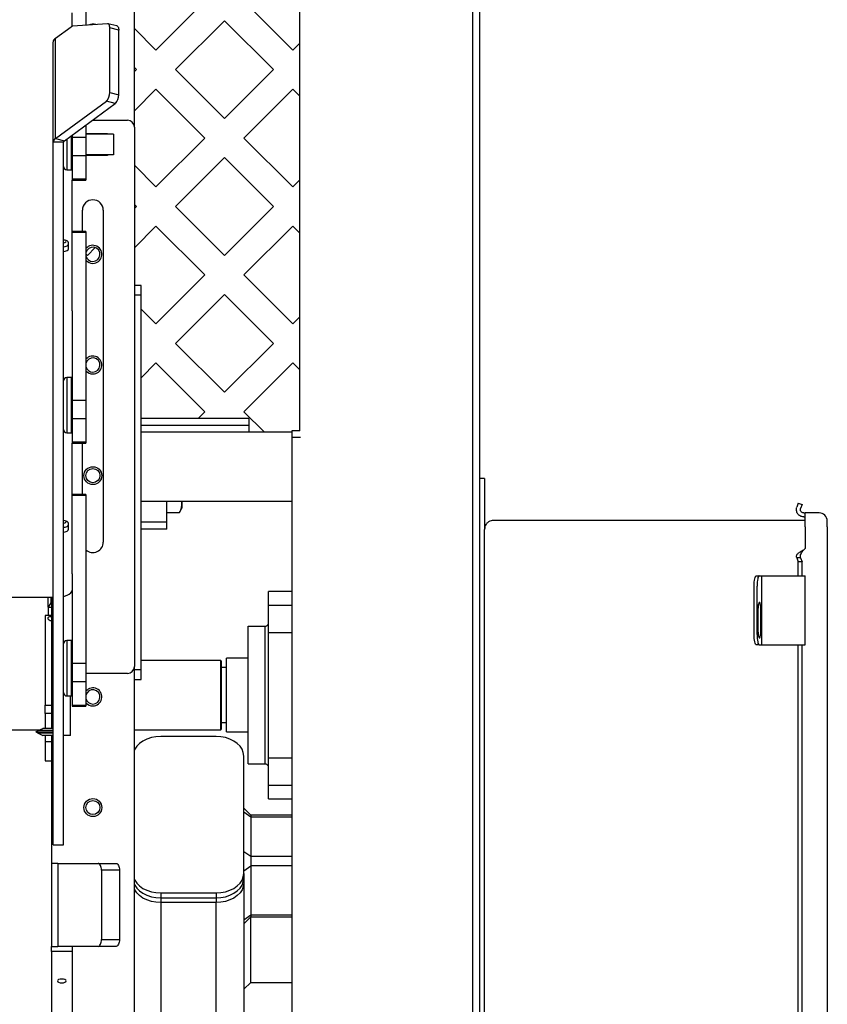
# Model space of a CAD drawing. Extents: x 0 to 396, y 0 to 306.
# Drawn here: x 154 to 169, y 92 to 109 of the extents above; entities that cross this region are included whole.
import ezdxf

# ---------------------------------------------------------------- set-up
doc = ezdxf.new("R2010")
doc.units = 0
doc.header["$LTSCALE"] = 8
doc.header["$MEASUREMENT"] = 0

msp = doc.modelspace()

# ---------------------------------------------------------------- linework, layer by layer
at = {"color": 7, "linetype": 'Continuous', "lineweight": 25}
for p, q in [((156.293, 107.553), (156.293, 126.255)), ((159.285, 102.062), (159.285, 123.319)), ((162.41, 50.944), (162.41, 123.319)), ((162.53, 123.038), (162.53, 101.204)), ((156.684, 108.948), (157.568, 109.832)), ((158.275, 109.832), (159.159, 108.948)), ((155.418, 109.716), (155.418, 109.395)), ((155.168, 109.376), (155.168, 109.621)), ((157.922, 109.478), (157.038, 108.594)), ((158.806, 108.594), (157.922, 109.478)), ((154.866, 109.16), (155.151, 109.368)), ((155.808, 109.423), (155.172, 109.377)), ((155.979, 109.383), (155.816, 109.423)), ((155.849, 108.18), (155.849, 109.347)), ((156.012, 109.307), (155.849, 109.347)), ((156.012, 108.14), (156.012, 109.307)), ((156.293, 109.339), (156.684, 108.948)), ((154.866, 107.347), (154.866, 109.16)), ((154.824, 107.281), (154.824, 109.093)), ((159.159, 108.948), (159.285, 109.074)), ((156.331, 108.594), (156.293, 108.632)), ((156.293, 108.557), (156.331, 108.594)), ((157.038, 108.594), (157.922, 107.711)), ((157.922, 107.711), (158.806, 108.594)), ((156.684, 108.241), (156.293, 107.85)), ((157.568, 107.357), (156.684, 108.241)), ((159.159, 108.241), (158.275, 107.357)), ((159.285, 108.115), (159.159, 108.241)), ((155.849, 108.18), (156.012, 108.14)), ((154.866, 107.347), (155.787, 108.021)), ((155.029, 107.307), (155.949, 107.981)), ((155.949, 107.981), (155.787, 108.021)), ((155.535, 107.678), (156.168, 107.678)), ((155.418, 107.592), (155.418, 107.373)), ((156.293, 107.553), (156.293, 97.803)), ((154.866, 107.347), (155.029, 107.307)), ((155.072, 107.339), (155.072, 106.782)), ((155.158, 106.782), (155.158, 107.402)), ((155.168, 107.409), (155.168, 107.373)), ((155.168, 107.373), (155.418, 107.373)), ((155.168, 107.373), (155.168, 107.04)), ((155.418, 107.44), (155.805, 107.44)), ((155.918, 107.428), (155.418, 107.428)), ((155.418, 107.373), (155.418, 107.04)), ((155.805, 107.44), (155.805, 107.428)), ((155.918, 107.428), (155.918, 107.053)), ((156.684, 106.473), (157.568, 107.357)), ((158.275, 107.357), (159.159, 106.473)), ((155.012, 107.281), (154.824, 107.281)), ((154.824, 94.584), (154.824, 107.281)), ((155.012, 94.584), (155.012, 107.281)), ((155.168, 107.04), (155.418, 107.04)), ((155.168, 107.04), (155.168, 106.618)), ((155.918, 107.053), (155.418, 107.053)), ((155.805, 107.041), (155.418, 107.041)), ((155.418, 107.04), (155.418, 106.618)), ((155.805, 107.053), (155.805, 107.041)), ((157.922, 107.003), (157.038, 106.12)), ((158.806, 106.12), (157.922, 107.003)), ((156.293, 106.864), (156.684, 106.473)), ((155.072, 106.782), (155.158, 106.782)), ((155.168, 106.618), (155.418, 106.618)), ((155.168, 106.618), (155.168, 106.594)), ((155.418, 106.618), (155.418, 106.594)), ((155.168, 106.594), (155.418, 106.594)), ((155.168, 104.231), (155.168, 106.594)), ((159.159, 106.473), (159.285, 106.599)), ((156.331, 106.12), (156.293, 106.157)), ((156.293, 106.082), (156.331, 106.12)), ((157.038, 106.12), (157.922, 105.236)), ((157.922, 105.236), (158.806, 106.12)), ((155.354, 105.667), (155.354, 106.052)), ((155.731, 106.052), (155.731, 100.054)), ((156.684, 105.766), (156.293, 105.375)), ((157.568, 104.882), (156.684, 105.766)), ((159.159, 105.766), (158.275, 104.882)), ((159.285, 105.64), (159.159, 105.766)), ((155.418, 105.667), (155.168, 105.667)), ((155.418, 105.65), (155.168, 105.65)), ((155.418, 105.667), (155.418, 105.65)), ((155.418, 105.65), (155.418, 102.618)), ((155.105, 105.357), (155.105, 105.463)), ((155.447, 105.236), (155.587, 105.376)), ((155.418, 105.265), (155.447, 105.236)), ((156.684, 103.998), (157.568, 104.882)), ((158.275, 104.882), (159.159, 103.998)), ((156.418, 104.692), (156.293, 104.692)), ((156.418, 104.516), (156.418, 104.692)), ((156.418, 104.516), (156.293, 104.516)), ((156.418, 97.743), (156.418, 104.516)), ((157.922, 104.529), (157.038, 103.645)), ((158.806, 103.645), (157.922, 104.529)), ((155.168, 104.231), (155.168, 102.618)), ((156.418, 104.265), (156.684, 103.998)), ((159.159, 103.998), (159.285, 104.124)), ((157.038, 103.645), (157.922, 102.761)), ((157.922, 102.761), (158.806, 103.645)), ((156.684, 103.291), (156.418, 103.025)), ((157.568, 102.407), (156.684, 103.291)), ((159.159, 103.291), (158.275, 102.407)), ((159.285, 103.165), (159.159, 103.291)), ((155.158, 103.028), (155.072, 103.028)), ((155.072, 103.028), (155.072, 102.028)), ((155.158, 102.028), (155.158, 103.028)), ((155.168, 102.618), (155.418, 102.618)), ((155.168, 102.618), (155.168, 102.286)), ((155.418, 102.618), (155.418, 102.286)), ((157.449, 102.288), (157.568, 102.407)), ((158.275, 102.407), (158.644, 102.038)), ((155.168, 102.286), (155.418, 102.286)), ((155.168, 102.286), (155.168, 101.863)), ((155.418, 102.286), (155.418, 101.863)), ((158.362, 102.288), (156.418, 102.288)), ((158.362, 102.163), (156.418, 102.163)), ((158.362, 102.288), (158.362, 102.163)), ((158.362, 102.163), (158.362, 102.038)), ((155.072, 102.028), (155.158, 102.028)), ((158.362, 102.038), (156.418, 102.038)), ((159.146, 102.038), (158.362, 102.038)), ((159.146, 102.069), (159.285, 102.069)), ((159.146, 101.944), (159.146, 102.069)), ((155.168, 101.863), (155.418, 101.863)), ((155.168, 101.863), (155.168, 101.84)), ((155.168, 101.84), (155.418, 101.84)), ((155.168, 99.477), (155.168, 101.84)), ((155.354, 100.913), (155.354, 101.84)), ((155.418, 101.863), (155.418, 101.84)), ((159.146, 82.944), (159.146, 101.944)), ((159.298, 101.944), (159.146, 101.944)), ((162.623, 101.204), (162.53, 101.204)), ((162.53, 101.204), (162.53, 100.704)), ((162.623, 101.204), (162.623, 100.704)), ((155.418, 100.913), (155.168, 100.913)), ((155.418, 100.913), (155.418, 100.895)), ((155.418, 100.895), (155.168, 100.895)), ((155.418, 100.895), (155.418, 97.864)), ((159.146, 100.788), (156.418, 100.788)), ((156.88, 100.413), (156.88, 100.788)), ((157.152, 100.788), (157.152, 100.731)), ((168.296, 100.759), (168.27, 100.687)), ((168.296, 100.759), (168.364, 100.735)), ((168.364, 100.735), (168.338, 100.662)), ((156.88, 100.586), (157.109, 100.586)), ((157.109, 100.586), (157.152, 100.664)), ((157.152, 100.731), (157.152, 100.664)), ((162.53, 100.704), (162.53, 99.454)), ((162.623, 100.704), (162.623, 100.284)), ((168.394, 100.582), (168.419, 100.582)), ((168.67, 100.582), (168.419, 100.582)), ((168.419, 100.33), (168.419, 100.582)), ((155.105, 100.286), (155.105, 100.391)), ((156.88, 100.413), (156.418, 100.413)), ((156.88, 100.288), (156.88, 100.413)), ((168.419, 100.446), (162.785, 100.446)), ((168.394, 100.51), (168.419, 100.51)), ((168.82, 100.33), (168.82, 100.432)), ((156.88, 100.288), (156.418, 100.288)), ((162.623, 84.604), (162.623, 100.284)), ((168.419, 100.33), (168.419, 99.938)), ((168.82, 100.33), (168.82, 84.559)), ((168.82, 100.33), (168.82, 100.33)), ((168.419, 99.938), (168.394, 99.914)), ((168.27, 99.771), (168.296, 99.699)), ((168.338, 99.771), (168.27, 99.771)), ((168.364, 99.699), (168.296, 99.699)), ((168.296, 99.446), (168.296, 99.699)), ((168.338, 99.771), (168.364, 99.699)), ((168.364, 99.446), (168.364, 99.699)), ((155.168, 99.477), (155.168, 97.864)), ((162.53, 99.454), (162.53, 85.434)), ((167.535, 99.446), (167.589, 99.446)), ((167.589, 99.446), (167.637, 99.446)), ((167.637, 98.196), (167.637, 99.446)), ((167.637, 99.446), (167.732, 99.446)), ((167.732, 99.446), (168.295, 99.446)), ((168.295, 99.446), (168.419, 99.446)), ((168.419, 98.196), (168.419, 99.446)), ((159.146, 99.163), (158.717, 99.163)), ((158.717, 98.916), (158.717, 99.163)), ((167.496, 98.384), (167.496, 99.258)), ((167.55, 98.384), (167.55, 99.258)), ((154.824, 99.055), (151.48, 99.055)), ((154.734, 98.876), (154.734, 99.055)), ((154.784, 98.957), (154.734, 98.876)), ((154.784, 99.055), (154.784, 98.957)), ((154.793, 99.055), (154.793, 97.678)), ((154.734, 98.876), (154.793, 98.876)), ((154.734, 98.876), (154.734, 98.728)), ((158.717, 98.421), (158.717, 98.916)), ((158.717, 98.916), (159.146, 98.916)), ((167.566, 98.829), (167.566, 98.454)), ((167.621, 98.454), (167.621, 98.829)), ((154.793, 98.728), (154.681, 98.728)), ((154.681, 98.728), (154.681, 97.109)), ((167.567, 98.748), (167.566, 98.748)), ((167.567, 98.728), (167.566, 98.728)), ((158.352, 98.533), (158.657, 98.533)), ((158.352, 96.043), (158.352, 98.533)), ((158.657, 96.043), (158.657, 98.533)), ((158.717, 96.155), (158.717, 98.421)), ((158.717, 98.421), (159.146, 98.421)), ((155.158, 98.273), (155.072, 98.273)), ((155.072, 98.273), (155.072, 97.273)), ((155.158, 97.273), (155.158, 98.273)), ((167.589, 98.196), (167.535, 98.196)), ((167.589, 98.196), (167.637, 98.196)), ((167.637, 98.196), (167.732, 98.196)), ((167.732, 98.196), (168.295, 98.196)), ((168.295, 98.196), (168.419, 98.196)), ((168.296, 85.189), (168.296, 98.196)), ((168.364, 85.189), (168.364, 98.196)), ((157.854, 97.913), (156.418, 97.913)), ((157.854, 96.683), (157.854, 97.913)), ((157.864, 97.903), (157.864, 96.693)), ((158.352, 97.953), (157.958, 97.953)), ((157.958, 96.623), (157.958, 97.953)), ((155.168, 97.864), (155.168, 97.531)), ((155.168, 97.864), (155.418, 97.864)), ((155.418, 97.864), (155.418, 97.531)), ((156.293, 97.743), (156.293, 97.803)), ((156.418, 97.743), (156.293, 97.743)), ((156.293, 97.567), (156.293, 97.743)), ((156.418, 97.567), (156.418, 97.743)), ((157.958, 97.787), (157.864, 97.787)), ((154.824, 97.678), (154.793, 97.678)), ((154.793, 97.678), (154.793, 96.685)), ((155.168, 97.531), (155.418, 97.531)), ((155.168, 97.531), (155.168, 97.109)), ((156.168, 97.678), (155.418, 97.678)), ((155.418, 97.531), (155.418, 97.109)), ((156.293, 97.567), (156.418, 97.567)), ((156.293, 91.428), (156.293, 97.567)), ((155.072, 97.273), (155.158, 97.273)), ((155.137, 96.56), (155.137, 97.273)), ((154.681, 96.953), (154.681, 97.109)), ((154.681, 97.109), (154.793, 97.109)), ((155.168, 97.109), (155.418, 97.109)), ((155.168, 97.109), (155.168, 97.085)), ((155.168, 97.085), (155.418, 97.085)), ((155.418, 97.109), (155.418, 97.085)), ((154.681, 96.953), (154.681, 96.685)), ((154.793, 96.953), (154.681, 96.953)), ((147.212, 96.663), (154.585, 96.663)), ((154.512, 96.623), (154.552, 96.649)), ((154.552, 96.649), (154.637, 96.685)), ((154.824, 96.649), (154.552, 96.649)), ((154.824, 96.685), (154.637, 96.685)), ((156.293, 96.663), (157.854, 96.663)), ((157.854, 96.663), (157.854, 96.683)), ((157.864, 96.79), (157.958, 96.79)), ((157.864, 96.693), (157.864, 96.673)), ((154.512, 96.623), (154.824, 96.623)), ((154.512, 96.623), (154.552, 96.597)), ((154.824, 96.597), (154.552, 96.597)), ((154.552, 96.597), (154.637, 96.56)), ((154.824, 96.56), (154.637, 96.56)), ((154.681, 96.56), (154.681, 96.443)), ((154.793, 96.56), (154.793, 94.246)), ((155.137, 96.56), (155.012, 96.56)), ((157.771, 96.541), (156.771, 96.541)), ((157.958, 96.623), (158.352, 96.623)), ((154.681, 96.443), (154.681, 96.101)), ((154.793, 96.443), (154.681, 96.443)), ((158.271, 94.066), (158.271, 96.187)), ((158.717, 96.155), (159.146, 96.155)), ((158.717, 95.66), (158.717, 96.155)), ((154.681, 96.101), (154.793, 96.101)), ((158.352, 96.043), (158.657, 96.043)), ((158.717, 95.66), (159.146, 95.66)), ((158.717, 95.413), (158.717, 95.66)), ((158.717, 95.413), (159.146, 95.413)), ((158.396, 95.119), (158.271, 95.244)), ((158.396, 95.083), (158.271, 95.171)), ((159.146, 95.119), (158.396, 95.119)), ((158.396, 95.119), (158.396, 95.083)), ((158.396, 95.083), (158.396, 94.376)), ((159.146, 95.083), (158.396, 95.083)), ((154.824, 94.584), (155.012, 94.584)), ((154.824, 94.581), (154.824, 94.584)), ((154.824, 94.581), (155.012, 94.581)), ((155.012, 94.584), (155.012, 94.581)), ((158.271, 94.464), (158.396, 94.376)), ((158.396, 94.376), (158.396, 94.199)), ((158.396, 94.376), (159.146, 94.376)), ((154.793, 94.246), (154.793, 92.746)), ((154.91, 94.246), (154.793, 94.246)), ((154.91, 94.246), (154.91, 92.746)), ((154.91, 94.246), (155.638, 94.246)), ((155.638, 94.246), (155.962, 94.246)), ((158.271, 94.11), (158.396, 94.199)), ((158.396, 94.199), (158.396, 93.315)), ((159.146, 94.199), (158.396, 94.199)), ((155.7, 94.121), (155.7, 92.871)), ((156.025, 94.121), (155.7, 94.121)), ((156.025, 94.121), (156.025, 92.871)), ((158.271, 94.066), (158.271, 93.976)), ((158.271, 93.976), (158.271, 93.891)), ((158.259, 93.9), (158.271, 93.891)), ((158.271, 93.891), (158.271, 90.883)), ((156.771, 93.712), (157.771, 93.712)), ((156.771, 93.712), (156.771, 93.623)), ((156.771, 93.623), (156.771, 93.538)), ((156.771, 93.623), (157.771, 93.623)), ((157.771, 93.712), (157.771, 93.623)), ((157.771, 93.623), (157.771, 93.538)), ((157.771, 93.538), (156.771, 93.538)), ((156.771, 93.538), (156.771, 90.529)), ((157.771, 90.529), (157.771, 93.538)), ((158.271, 93.227), (158.396, 93.315)), ((158.271, 93.153), (158.396, 93.278)), ((158.396, 93.315), (158.396, 93.278)), ((158.396, 93.315), (159.146, 93.315)), ((158.396, 93.278), (159.146, 93.278)), ((158.396, 92.095), (158.396, 93.278)), ((154.793, 92.746), (154.91, 92.746)), ((154.793, 92.652), (154.793, 92.746)), ((155.638, 92.746), (154.91, 92.746)), ((155.168, 92.746), (155.168, 92.652)), ((155.962, 92.746), (155.638, 92.746)), ((155.7, 92.871), (156.025, 92.871)), ((155.168, 92.652), (154.793, 92.652)), ((154.793, 92.652), (154.793, 84.303)), ((155.168, 92.652), (155.168, 84.303)), ((158.271, 91.97), (158.396, 92.095)), ((158.396, 92.095), (159.146, 92.095))]:
    msp.add_line(p, q, dxfattribs=at)
at = {"color": 7, "linetype": 'Continuous', "lineweight": 25, "flags": 128}
for points in [[(155.849, 109.347), (155.848, 109.364), (155.846, 109.379), (155.843, 109.392), (155.838, 109.404), (155.832, 109.413), (155.825, 109.419), (155.817, 109.422), (155.808, 109.423)], [(155.979, 109.383), (155.98, 109.383), (155.987, 109.379), (155.995, 109.373), (156.001, 109.364), (156.006, 109.353), (156.009, 109.339), (156.011, 109.324), (156.012, 109.307)], [(155.105, 105.463), (155.098, 105.481), (155.076, 105.497), (155.043, 105.509), (155.012, 105.514)], [(155.012, 105.465), (155.037, 105.472), (155.054, 105.483), (155.06, 105.496), (155.057, 105.504)], [(155.012, 105.392), (155.043, 105.398), (155.076, 105.409), (155.098, 105.425), (155.105, 105.443)], [(155.012, 105.306), (155.043, 105.311), (155.076, 105.323), (155.098, 105.339), (155.105, 105.357)], [(155.105, 100.391), (155.098, 100.41), (155.076, 100.425), (155.043, 100.437), (155.012, 100.443)], [(155.012, 100.394), (155.037, 100.401), (155.054, 100.412), (155.06, 100.425), (155.057, 100.433)], [(155.012, 100.321), (155.043, 100.326), (155.076, 100.338), (155.098, 100.354), (155.105, 100.372)], [(155.012, 100.235), (155.043, 100.24), (155.076, 100.252), (155.098, 100.268), (155.105, 100.286)], [(167.496, 99.258), (167.497, 99.295), (167.499, 99.33), (167.502, 99.363), (167.507, 99.391), (167.513, 99.415), (167.52, 99.432), (167.527, 99.443), (167.535, 99.446)], [(167.589, 99.446), (167.581, 99.443), (167.574, 99.432), (167.567, 99.415), (167.561, 99.391), (167.556, 99.363), (167.553, 99.33), (167.55, 99.295), (167.55, 99.258)], [(155.012, 99.073), (155.029, 99.077), (155.077, 99.094), (155.115, 99.114), (155.144, 99.137), (155.162, 99.161), (155.168, 99.187)], [(167.621, 98.829), (167.62, 98.875), (167.615, 98.915), (167.607, 98.944), (167.598, 98.96), (167.589, 98.96), (167.58, 98.944), (167.572, 98.915), (167.568, 98.875), (167.566, 98.829)], [(167.566, 98.454), (167.568, 98.409), (167.572, 98.369), (167.58, 98.339), (167.589, 98.323), (167.598, 98.323), (167.607, 98.339), (167.615, 98.369), (167.62, 98.409), (167.621, 98.454)], [(167.535, 98.196), (167.527, 98.2), (167.52, 98.211), (167.513, 98.228), (167.507, 98.251), (167.502, 98.28), (167.499, 98.312), (167.497, 98.348), (167.496, 98.384)], [(167.55, 98.384), (167.55, 98.348), (167.553, 98.312), (167.556, 98.28), (167.561, 98.251), (167.567, 98.228), (167.574, 98.211), (167.581, 98.2), (167.589, 98.196)], [(156.771, 96.541), (156.684, 96.535), (156.6, 96.519), (156.521, 96.493), (156.449, 96.458), (156.388, 96.414), (156.338, 96.364), (156.301, 96.308), (156.293, 96.292)], [(158.271, 96.187), (158.263, 96.249), (158.24, 96.308), (158.204, 96.364), (158.154, 96.414), (158.092, 96.458), (158.021, 96.493), (157.942, 96.519), (157.857, 96.535), (157.771, 96.541)], [(155.7, 94.121), (155.699, 94.146), (155.695, 94.169), (155.69, 94.191), (155.682, 94.21), (155.672, 94.225), (155.662, 94.237), (155.65, 94.244), (155.638, 94.246)], [(155.962, 94.246), (155.975, 94.244), (155.986, 94.237), (155.997, 94.225), (156.007, 94.21), (156.014, 94.191), (156.02, 94.169), (156.024, 94.146), (156.025, 94.121)], [(157.771, 93.712), (157.857, 93.718), (157.942, 93.734), (158.021, 93.76), (158.092, 93.795), (158.154, 93.839), (158.204, 93.889), (158.24, 93.945), (158.263, 94.005), (158.271, 94.066)], [(157.771, 93.623), (157.857, 93.628), (157.942, 93.644), (158.021, 93.67), (158.092, 93.705), (158.154, 93.749), (158.204, 93.799), (158.24, 93.855), (158.263, 93.915), (158.271, 93.976)], [(156.293, 93.961), (156.301, 93.945), (156.338, 93.889), (156.388, 93.839), (156.449, 93.795), (156.521, 93.76), (156.6, 93.734), (156.684, 93.718), (156.771, 93.712)], [(156.293, 93.871), (156.301, 93.855), (156.338, 93.799), (156.388, 93.749), (156.449, 93.705), (156.521, 93.67), (156.6, 93.644), (156.684, 93.628), (156.771, 93.623)], [(158.271, 93.891), (158.263, 93.83), (158.24, 93.77), (158.204, 93.714), (158.154, 93.664), (158.092, 93.62), (158.021, 93.585), (157.942, 93.559), (157.857, 93.543), (157.771, 93.538)], [(156.771, 93.538), (156.684, 93.543), (156.6, 93.559), (156.521, 93.585), (156.449, 93.62), (156.388, 93.664), (156.338, 93.714), (156.301, 93.77), (156.293, 93.787)], [(155.638, 92.746), (155.65, 92.749), (155.662, 92.756), (155.672, 92.767), (155.682, 92.783), (155.69, 92.802), (155.695, 92.823), (155.699, 92.847), (155.7, 92.871)], [(156.025, 92.871), (156.024, 92.847), (156.02, 92.823), (156.014, 92.802), (156.007, 92.783), (155.997, 92.767), (155.986, 92.756), (155.975, 92.749), (155.962, 92.746)], [(154.98, 92.088), (155.011, 92.09), (155.037, 92.097), (155.054, 92.108), (155.06, 92.121), (155.054, 92.134), (155.037, 92.145), (155.011, 92.152), (154.98, 92.155), (154.95, 92.152), (154.924, 92.145), (154.907, 92.134), (154.901, 92.121), (154.907, 92.108), (154.924, 92.097), (154.95, 92.09), (154.98, 92.088)]]:
    msp.add_lwpolyline(points, dxfattribs=at)
at = {"color": 7, "linetype": 'Continuous', "lineweight": 25}
for centre, radius in [((155.543, 101.255), 0.162), ((155.543, 101.255), 0.128), ((155.543, 95.255), 0.162), ((155.543, 95.255), 0.128)]:
    msp.add_circle(centre, radius, dxfattribs=at)
for centre, radius, start, end in [((155.177, 109.335), 0.0421, 96.4922, 128.3556), ((155.543, 109.255), 0.163, 69.9705, 118.3643), ((154.91, 109.085), 0.0865, 120.7217, 174.5271), ((155.634, 108.173), 0.215, 315.1617, 1.9299), ((155.797, 108.133), 0.215, 315.1617, 1.9299), ((156.168, 107.553), 0.125, 0, 90), ((154.91, 107.273), 0.0865, 120.7217, 174.5271), ((155.046, 107.278), 0.0346, 120.7217, 174.5271), ((155.072, 106.842), 0.06, 180, 270), ((155.158, 106.792), 0.01, 270, 0), ((155.543, 106.052), 0.189, 0, 180), ((155.543, 105.255), 0.163, 270, 140.2849), ((155.543, 105.255), 0.129, 270, 166.5967), ((155.543, 105.255), 0.129, 193.4033, 270), ((155.543, 105.255), 0.163, 219.7151, 270), ((155.543, 103.255), 0.162, 270, 140.2849), ((155.543, 103.255), 0.129, 270, 166.5967), ((155.543, 103.255), 0.129, 193.4033, 270), ((155.543, 103.255), 0.162, 219.7151, 270), ((155.072, 102.968), 0.06, 90, 180), ((155.158, 103.018), 0.01, 0, 90), ((155.072, 102.088), 0.06, 180, 270), ((155.158, 102.038), 0.01, 270, 0), ((168.67, 100.432), 0.15, 0, 90), ((155.543, 100.054), 0.189, 228.461, 0), ((155.072, 98.213), 0.06, 90, 180), ((155.158, 98.263), 0.01, 0, 90), ((157.854, 97.903), 0.01, 360, 90), ((156.168, 97.803), 0.125, 270, 0), ((155.543, 97.255), 0.163, 270, 140.2849), ((155.543, 97.255), 0.129, 270, 166.5967), ((155.072, 97.333), 0.06, 180, 270), ((155.158, 97.283), 0.01, 270, 0), ((155.543, 97.255), 0.129, 193.4033, 270), ((155.543, 97.255), 0.163, 219.7151, 270), ((157.854, 96.673), 0.01, 270, 0)]:
    msp.add_arc(centre, radius, start, end, dxfattribs=at)
for points, knots in [([(157.152, 100.731), (157.152, 100.734), (157.152, 100.753), (157.147, 100.772), (157.143, 100.788)], [0, 0, 0, 0, 0.165594, 1, 1, 1, 1]), ([(157.109, 100.586), (157.121, 100.61), (157.146, 100.657), (157.15, 100.706), (157.152, 100.731)], [0, 0, 0, 0, 0.495789, 1, 1, 1, 1]), ([(162.785, 100.446), (162.77, 100.445), (162.738, 100.442), (162.694, 100.421), (162.655, 100.386), (162.628, 100.338), (162.625, 100.302), (162.623, 100.284)], [0, 0, 0, 0, 0.1668, 0.349888, 0.545188, 0.778911, 1, 1, 1, 1]), ([(154.793, 98.708), (154.781, 98.706), (154.753, 98.701), (154.732, 98.69), (154.729, 98.68), (154.728, 98.676)], [0, 0, 0, 0, 0.296484, 0.713801, 1, 1, 1, 1]), ([(154.728, 98.676), (154.73, 98.67), (154.735, 98.657), (154.761, 98.64), (154.786, 98.633), (154.793, 98.631)], [0, 0, 0, 0, 0.414034, 0.827971, 1, 1, 1, 1]), ([(158.657, 98.533), (158.663, 98.534), (158.676, 98.535), (158.693, 98.543), (158.707, 98.556), (158.715, 98.571), (158.716, 98.582), (158.717, 98.586)], [0, 0, 0, 0, 0.20308, 0.405923, 0.615145, 0.834502, 1, 1, 1, 1]), ([(158.717, 95.99), (158.716, 95.996), (158.714, 96.009), (158.704, 96.025), (158.688, 96.036), (158.671, 96.042), (158.66, 96.043), (158.657, 96.043)], [0, 0, 0, 0, 0.220641, 0.441162, 0.66389, 0.881197, 1, 1, 1, 1])]:
    msp.add_open_spline(points, degree=3, knots=knots, dxfattribs=at)
for points in [[(168.394, 100.51), (168.383, 100.51), (168.362, 100.512), (168.332, 100.524), (168.306, 100.541), (168.285, 100.565), (168.27, 100.593), (168.262, 100.624), (168.261, 100.656), (168.267, 100.677), (168.27, 100.687)], [(168.394, 100.582), (168.384, 100.583), (168.365, 100.586), (168.343, 100.606), (168.332, 100.634), (168.336, 100.653), (168.338, 100.662)], [(168.27, 99.771), (168.267, 99.777), (168.261, 99.789), (168.262, 99.807), (168.27, 99.825), (168.285, 99.843), (168.306, 99.861), (168.332, 99.879), (168.362, 99.896), (168.383, 99.908), (168.394, 99.914)], [(168.338, 99.771), (168.336, 99.783), (168.332, 99.807), (168.343, 99.843), (168.365, 99.879), (168.384, 99.902), (168.394, 99.914)]]:
    msp.add_open_spline(points, degree=3, dxfattribs=at)

doc.saveas('drawing.dxf')
